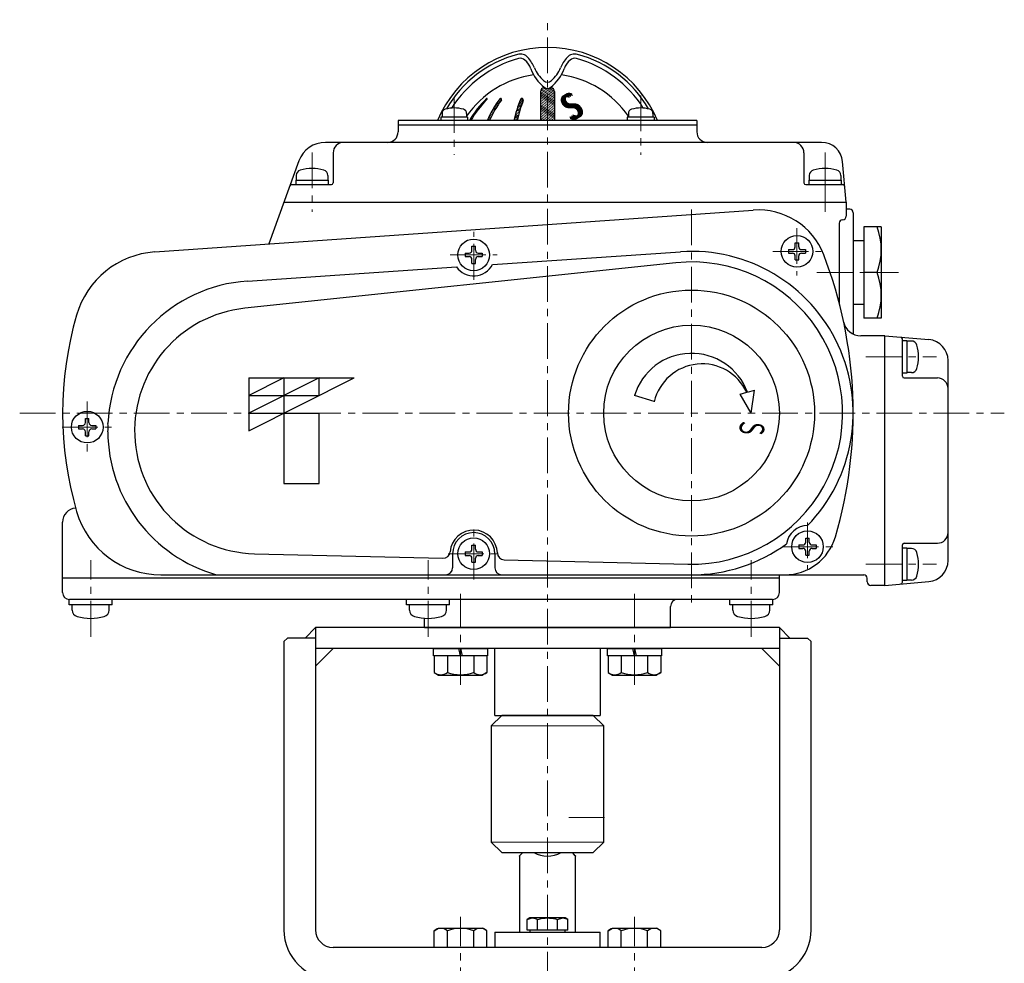
# Model space of a CAD drawing. Extents: x -1616 to -799, y -548 to 405.
# Drawn here: x -1557 to -1277, y -237 to 31 of the extents above; entities that cross this region are included whole.
import ezdxf
from ezdxf.enums import TextEntityAlignment as Align

# ---------------------------------------------------------------- set-up
doc = ezdxf.new("R2010")
doc.units = 0
doc.header["$LTSCALE"] = 2
doc.header["$MEASUREMENT"] = 0
doc.linetypes.add('CENTER', pattern=[12, 9, -1, 1, -1])
doc.linetypes.add('CENTERX2', pattern=[20.32, 12.7, -2.54, 2.54, -2.54])
for name, color, linetype in [('304YA', 221, 'CONTINUOUS'), ('Column', 160, 'CONTINUOUS'), ('HexagonBolt', 3, 'CONTINUOUS'), ('joint (本体側）', 30, 'CONTINUOUS'), ('joint＜駆動部側＞', 103, 'CONTINUOUS'), ('NEL', 101, 'CONTINUOUS')]:
    doc.layers.add(name, color=color, linetype=linetype)
doc.layers.add('CENTER', color=7, linetype='CENTERX2', lineweight=15)
doc.styles.get("Standard").update_dxf_attribs({"font": 'simplex.shx', "bigfont": 'BIGFONT.shx'})

msp = doc.modelspace()

# ---------------------------------------------------------------- linework, layer by layer
at = {"layer": '304YA'}
for p, q in [((-1414.85, -206.458), (-1414.85, -228.058)), ((-1398.85, -228.058), (-1398.85, -206.458)), ((-1411.85, -224.058), (-1412.623, -224.505)), ((-1412.623, -224.505), (-1411.18, -224.058)), ((-1401.85, -224.058), (-1411.85, -224.058)), ((-1403.963, -224.505), (-1402.52, -224.058)), ((-1401.076, -224.505), (-1401.85, -224.058)), ((-1412.623, -227.558), (-1412.623, -224.505)), ((-1409.737, -227.558), (-1409.737, -224.505)), ((-1403.963, -227.558), (-1403.963, -224.505)), ((-1401.076, -227.558), (-1401.076, -224.505)), ((-1421.85, -228.058), (-1421.85, -232.458)), ((-1421.85, -228.058), (-1391.85, -228.058)), ((-1401.076, -227.558), (-1412.623, -227.558)), ((-1411.85, -227.558), (-1411.85, -228.058)), ((-1401.85, -228.058), (-1401.85, -227.558)), ((-1391.85, -232.458), (-1391.85, -228.058))]:
    msp.add_line(p, q, dxfattribs=at)
at = {"layer": '304YA', "flags": 128}
for points in [[(-1414.85, -206.458), (-1414.809, -206.418), (-1414.485, -206.093), (-1413.85, -205.458)], [(-1399.85, -205.458), (-1399.215, -206.093), (-1398.891, -206.418), (-1398.85, -206.458)]]:
    msp.add_lwpolyline(points, dxfattribs=at)
at = {"layer": '304YA'}
msp.add_arc((-1406.85, -198.458), 8, 241.04498, 298.95502, dxfattribs=at)
for points, knots in [([(-1411.18, -224.058), (-1411.146, -224.059), (-1410.658, -224.065), (-1410.181, -224.293), (-1409.737, -224.505)], [0, 0, 0, 0, 0.0702007, 1, 1, 1, 1]), ([(-1409.737, -224.505), (-1409.005, -224.322), (-1408.053, -224.085), (-1407.076, -224.063), (-1406.85, -224.058)], [0, 0, 0, 0, 0.7681507, 1, 1, 1, 1]), ([(-1406.85, -224.058), (-1406.079, -224.115), (-1405.101, -224.186), (-1404.162, -224.449), (-1403.963, -224.505)], [0, 0, 0, 0, 0.7889994, 1, 1, 1, 1]), ([(-1402.52, -224.058), (-1402.486, -224.059), (-1401.998, -224.065), (-1401.521, -224.293), (-1401.076, -224.505)], [0, 0, 0, 0, 0.0702007, 1, 1, 1, 1])]:
    msp.add_open_spline(points, degree=3, knots=knots, dxfattribs=at)
at = {"layer": 'CENTER', "ltscale": 0.4}
for p, q in [((-1406.85, -455.183), (-1406.85, 31.438)), ((-1433.37, 9.462), (-1433.37, -6.958)), ((-1380.33, 9.892), (-1380.33, -6.958)), ((-1473.85, -6.328), (-1473.85, -23.248)), ((-1365.85, -22.558), (-1365.85, -135.258)), ((-1335.85, -27.878), (-1335.85, -41.368)), ((-1427.85, -42.518), (-1427.85, -28.888)), ((-1434.55, -35.458), (-1421.15, -35.458)), ((-1342.73, -34.458), (-1329, -34.458)), ((-1330.18, -40.458), (-1316.85, -40.458)), ((-1316.27, -64.458), (-1296.11, -64.458)), ((-1537.85, -77.118), (-1537.85, -91.928)), ((-1557.06, -80.458), (-1276.84, -80.458)), ((-1544.99, -84.458), (-1530.95, -84.458)), ((-1427.85, -127.748), (-1427.85, -111.748)), ((-1332.85, -111.568), (-1332.85, -124.748)), ((-1435.16, -120.458), (-1420.24, -120.458)), ((-1339.84, -118.458), (-1325.45, -118.458)), ((-1536.85, -144.058), (-1536.85, -122.258)), ((-1440.85, -144.058), (-1440.85, -122.258)), ((-1348.85, -144.058), (-1348.85, -122.258)), ((-1316.27, -123.458), (-1296.11, -123.458)), ((-1431.599, -157.768), (-1431.599, -131.915)), ((-1382.101, -157.768), (-1382.101, -131.915)), ((-1400.788, -195.458), (-1388.641, -195.458)), ((-1431.599, -264.595), (-1431.599, -223.753)), ((-1382.101, -264.595), (-1382.101, -223.753))]:
    msp.add_line(p, q, dxfattribs=at)
at = {"layer": 'Column'}
for p, q in [((-1472.85, -141.458), (-1475.85, -144.458)), ((-1340.85, -141.458), (-1472.85, -141.458)), ((-1472.85, -141.458), (-1472.85, -227.458)), ((-1340.85, -141.458), (-1340.85, -227.458)), ((-1340.85, -141.458), (-1337.85, -144.458)), ((-1480.85, -144.458), (-1481.85, -145.458)), ((-1481.85, -145.458), (-1481.85, -227.458)), ((-1472.85, -144.458), (-1480.85, -144.458)), ((-1340.85, -144.458), (-1332.85, -144.458)), ((-1332.85, -144.458), (-1331.85, -145.458)), ((-1331.85, -227.458), (-1331.85, -145.458)), ((-1340.85, -147.458), (-1472.85, -147.458)), ((-1467.85, -147.458), (-1472.85, -152.458)), ((-1345.85, -147.458), (-1340.85, -152.458)), ((-1345.85, -232.458), (-1467.85, -232.458))]:
    msp.add_line(p, q, dxfattribs=at)
for centre, radius, start, end in [((-1467.85, -227.458), 14, 180, 270), ((-1467.85, -227.458), 5, 180, 270), ((-1345.85, -227.458), 14, 270, 0), ((-1345.85, -227.458), 5, 270, 0)]:
    msp.add_arc(centre, radius, start, end, dxfattribs=at)
at = {"layer": 'HexagonBolt'}
for p, q in [((-1439.299, -149.458), (-1439.299, -147.458)), ((-1439.299, -147.458), (-1423.899, -147.458)), ((-1431.599, -149.458), (-1432.099, -147.458)), ((-1431.599, -147.458), (-1431.099, -149.458)), ((-1423.899, -147.458), (-1423.899, -149.458)), ((-1389.801, -149.458), (-1389.801, -147.458)), ((-1389.801, -147.458), (-1374.401, -147.458)), ((-1382.101, -149.458), (-1382.601, -147.458)), ((-1382.101, -147.458), (-1381.601, -149.458)), ((-1374.401, -147.458), (-1374.401, -149.458)), ((-1423.899, -149.458), (-1439.299, -149.458)), ((-1439.099, -149.458), (-1439.099, -154.237)), ((-1435.349, -149.458), (-1435.349, -154.237)), ((-1427.849, -149.458), (-1427.849, -154.237)), ((-1424.099, -149.458), (-1424.099, -154.237)), ((-1374.401, -149.458), (-1389.801, -149.458)), ((-1389.601, -149.458), (-1389.601, -154.237)), ((-1385.851, -149.458), (-1385.851, -154.237)), ((-1378.351, -149.458), (-1378.351, -154.237)), ((-1374.601, -149.458), (-1374.601, -154.237)), ((-1439.099, -154.237), (-1437.849, -154.958)), ((-1437.849, -154.958), (-1425.349, -154.958)), ((-1424.099, -154.237), (-1425.349, -154.958)), ((-1389.601, -154.237), (-1388.351, -154.958)), ((-1388.351, -154.958), (-1375.851, -154.958)), ((-1374.601, -154.237), (-1375.851, -154.958)), ((-1439.099, -227.68), (-1437.849, -226.958)), ((-1437.849, -226.958), (-1425.349, -226.958)), ((-1424.099, -227.68), (-1425.349, -226.958)), ((-1389.601, -227.68), (-1388.351, -226.958)), ((-1388.351, -226.958), (-1375.851, -226.958)), ((-1374.601, -227.68), (-1375.851, -226.958)), ((-1439.099, -232.458), (-1439.099, -227.68)), ((-1435.349, -232.458), (-1435.349, -227.68)), ((-1427.849, -232.458), (-1427.849, -227.68)), ((-1424.099, -232.458), (-1424.099, -227.68)), ((-1389.601, -232.458), (-1389.601, -227.68)), ((-1385.851, -232.458), (-1385.851, -227.68)), ((-1378.351, -232.458), (-1378.351, -227.68)), ((-1374.601, -232.458), (-1374.601, -227.68)), ((-1424.099, -232.458), (-1439.099, -232.458)), ((-1374.601, -232.458), (-1389.601, -232.458))]:
    msp.add_line(p, q, dxfattribs=at)
for centre, radius, start, end in [((-1437.224, -151.826), 3.054, 232.12112, 307.87888), ((-1431.599, -143.63), 11.25, 250.52878, 289.34369), ((-1425.974, -151.826), 3.054, 232.12112, 307.87888), ((-1387.726, -151.826), 3.054, 232.12112, 307.87888), ((-1382.101, -143.63), 11.25, 250.52878, 289.34369), ((-1376.476, -151.826), 3.054, 232.12112, 307.87888), ((-1437.224, -230.091), 3.054, 52.12112, 127.87888), ((-1431.599, -238.287), 11.25, 70.52878, 109.43494), ((-1425.974, -230.091), 3.054, 52.12112, 127.87888), ((-1387.726, -230.091), 3.054, 52.12112, 127.87888), ((-1382.101, -238.287), 11.25, 70.52878, 109.43494), ((-1376.476, -230.091), 3.054, 52.12112, 127.87888)]:
    msp.add_arc(centre, radius, start, end, dxfattribs=at)
for p in [(-1431.599, -147.458), (-1382.101, -147.458)]:
    msp.add_point(p, dxfattribs=at)
at = {"layer": 'joint (本体側）'}
for p, q in [((-1419.85, -166.458), (-1422.85, -169.458)), ((-1393.85, -166.458), (-1419.85, -166.458)), ((-1390.85, -169.458), (-1393.85, -166.458)), ((-1422.85, -169.458), (-1422.85, -202.458)), ((-1390.85, -202.458), (-1390.85, -169.458)), ((-1422.85, -202.458), (-1419.85, -205.458)), ((-1393.85, -205.458), (-1390.85, -202.458)), ((-1419.85, -205.458), (-1393.85, -205.458))]:
    msp.add_line(p, q, dxfattribs=at)
at = {"layer": 'joint (本体側）', "color": 7, "lineweight": 15, "ltscale": 0.2}
for p, q in [((-1422.85, -169.458), (-1390.85, -169.458)), ((-1422.85, -202.458), (-1390.85, -202.458))]:
    msp.add_line(p, q, dxfattribs=at)
at = {"layer": 'joint＜駆動部側＞'}
for p, q in [((-1421.85, -166.458), (-1421.85, -147.458)), ((-1391.85, -147.458), (-1391.85, -166.458)), ((-1421.85, -166.458), (-1391.85, -166.458))]:
    msp.add_line(p, q, dxfattribs=at)
at = {"layer": 'NEL', "lineweight": 13}
for p, q in [((-1408.76, 11.462), (-1404.85, 9.202)), ((-1408.52, 11.782), (-1404.85, 9.662)), ((-1408.11, 12.012), (-1404.85, 10.132)), ((-1407.2, 11.942), (-1404.85, 10.592)), ((-1406.43, 11.962), (-1404.85, 11.052)), ((-1405.76, 12.042), (-1405.03, 11.622)), ((-1424.67, 8.542), (-1424.42, 8.402)), ((-1424.37, 8.842), (-1424.13, 8.702)), ((-1420.81, 8.412), (-1420.31, 8.122)), ((-1420.57, 8.742), (-1420.08, 8.452)), ((-1420.28, 9.032), (-1419.92, 8.822)), ((-1413.91, 8.022), (-1414.67, 8.462)), ((-1413.77, 8.402), (-1414.52, 8.832)), ((-1414.07, 9.032), (-1413.82, 8.902)), ((-1408.85, 11.052), (-1404.85, 8.742)), ((-1408.85, 10.592), (-1404.85, 8.282)), ((-1408.85, 10.132), (-1404.85, 7.822)), ((-1408.85, 9.662), (-1404.85, 7.352)), ((-1408.85, 9.202), (-1404.85, 6.892)), ((-1408.85, 8.742), (-1404.85, 6.432)), ((-1404.85, 11.052), (-1404.85, 11.052)), ((-1404.85, 10.592), (-1404.85, 10.592)), ((-1404.85, 10.132), (-1404.85, 10.132)), ((-1404.85, 9.662), (-1404.85, 9.662)), ((-1404.85, 9.202), (-1404.85, 9.202)), ((-1404.85, 8.742), (-1404.85, 8.742)), ((-1427.06, 5.772), (-1426.79, 5.622)), ((-1426.81, 6.092), (-1426.55, 5.942)), ((-1426.56, 6.412), (-1426.3, 6.262)), ((-1426.31, 6.722), (-1426.05, 6.572)), ((-1426.05, 7.032), (-1425.79, 6.882)), ((-1425.78, 7.342), (-1425.53, 7.192)), ((-1425.51, 7.652), (-1425.26, 7.502)), ((-1425.23, 7.952), (-1424.98, 7.802)), ((-1424.95, 8.252), (-1424.7, 8.112)), ((-1422.55, 5.722), (-1422.02, 5.412)), ((-1422.35, 6.072), (-1421.82, 5.762)), ((-1422.14, 6.412), (-1421.62, 6.112)), ((-1421.93, 6.752), (-1421.41, 6.452)), ((-1421.72, 7.092), (-1421.2, 6.792)), ((-1421.5, 7.422), (-1420.98, 7.132)), ((-1421.27, 7.752), (-1420.76, 7.462)), ((-1421.04, 8.082), (-1420.54, 7.792)), ((-1414.82, 5.312), (-1415.6, 5.772)), ((-1414.7, 5.702), (-1415.48, 6.162)), ((-1414.57, 6.102), (-1415.35, 6.542)), ((-1414.45, 6.482), (-1415.22, 6.932)), ((-1414.32, 6.872), (-1415.09, 7.322)), ((-1414.19, 7.262), (-1414.95, 7.702)), ((-1414.05, 7.642), (-1414.81, 8.082)), ((-1408.85, 8.282), (-1404.85, 5.972)), ((-1408.85, 7.822), (-1404.85, 5.512)), ((-1408.85, 7.352), (-1404.85, 5.052)), ((-1408.85, 6.892), (-1404.85, 4.582)), ((-1408.85, 6.432), (-1404.85, 4.122)), ((-1408.85, 5.972), (-1404.85, 3.662)), ((-1404.85, 8.282), (-1404.85, 8.282)), ((-1404.85, 7.822), (-1404.85, 7.822)), ((-1404.85, 7.352), (-1404.85, 7.352)), ((-1404.85, 6.892), (-1404.85, 6.892)), ((-1404.85, 6.432), (-1404.85, 6.432)), ((-1404.85, 5.972), (-1404.85, 5.972)), ((-1428.84, 3.102), (-1428.56, 2.942)), ((-1428.64, 3.452), (-1428.35, 3.282)), ((-1428.43, 3.792), (-1428.15, 3.632)), ((-1428.21, 4.132), (-1427.93, 3.962)), ((-1427.99, 4.462), (-1427.71, 4.302)), ((-1427.77, 4.792), (-1427.49, 4.632)), ((-1427.54, 5.122), (-1427.26, 4.962)), ((-1427.3, 5.452), (-1427.03, 5.292)), ((-1423.79, 2.742), (-1424, 2.862)), ((-1423.83, 3.232), (-1423.27, 2.902)), ((-1423.66, 3.592), (-1423.11, 3.272)), ((-1423.49, 3.952), (-1422.94, 3.632)), ((-1423.31, 4.312), (-1422.76, 4.002)), ((-1423.13, 4.672), (-1422.58, 4.352)), ((-1422.94, 5.022), (-1422.4, 4.712)), ((-1422.75, 5.372), (-1422.21, 5.062)), ((-1416.37, 2.982), (-1415.97, 2.742)), ((-1415.46, 2.912), (-1416.27, 3.382)), ((-1415.37, 3.322), (-1416.17, 3.782)), ((-1415.26, 3.722), (-1416.06, 4.182)), ((-1415.16, 4.122), (-1415.95, 4.582)), ((-1415.05, 4.522), (-1415.84, 4.982)), ((-1414.93, 4.922), (-1415.72, 5.372)), ((-1408.85, 5.512), (-1404.85, 3.202)), ((-1408.85, 5.052), (-1404.86, 2.742)), ((-1405.66, 2.742), (-1408.85, 4.582)), ((-1406.46, 2.742), (-1408.85, 4.122)), ((-1407.26, 2.742), (-1408.85, 3.662)), ((-1408.06, 2.742), (-1408.85, 3.202)), ((-1404.85, 5.512), (-1404.85, 5.512)), ((-1404.85, 5.052), (-1404.85, 5.052)), ((-1404.85, 4.582), (-1404.85, 4.582)), ((-1404.85, 4.122), (-1404.85, 4.122)), ((-1404.85, 3.662), (-1404.85, 3.662)), ((-1404.85, 3.202), (-1404.85, 3.202)), ((-1429.02, 2.742), (-1429.04, 2.762)), ((-1408.86, 2.742), (-1408.85, 2.742)), ((-1404.85, 2.742), (-1404.85, 2.742))]:
    msp.add_line(p, q, dxfattribs=at)
at = {"layer": 'NEL'}
for p, q in [((-1407.85, 12.042), (-1407.49, 12.042)), ((-1406.21, 12.042), (-1405.85, 12.042)), ((-1408.85, 11.042), (-1408.85, 2.742)), ((-1404.85, 11.042), (-1404.85, 2.742)), ((-1429.57, 3.742), (-1437.17, 3.742)), ((-1437.17, 3.742), (-1437.17, 2.742)), ((-1436.87, 4.722), (-1436.87, 3.742)), ((-1429.87, 4.722), (-1429.87, 3.742)), ((-1429.57, 3.742), (-1429.57, 2.742)), ((-1376.53, 3.742), (-1384.13, 3.742)), ((-1384.13, 3.742), (-1384.13, 2.742)), ((-1383.83, 4.722), (-1383.83, 3.742)), ((-1376.83, 4.722), (-1376.83, 3.742)), ((-1376.53, 3.742), (-1376.53, 2.742)), ((-1449.35, 2.742), (-1449.35, -0.458)), ((-1364.35, 2.742), (-1449.35, 2.742)), ((-1449.35, 1.542), (-1364.35, 1.542)), ((-1364.35, 2.742), (-1364.35, -0.458)), ((-1328.84, -3.458), (-1470.06, -3.458)), ((-1467.85, -6.458), (-1467.85, -14.958)), ((-1333.85, -6.458), (-1333.85, -14.958)), ((-1477.58, -8.718), (-1486.18, -32.348)), ((-1321.85, -20.458), (-1322.86, -8.928)), ((-1478.35, -12.868), (-1478.35, -14.158)), ((-1469.35, -12.868), (-1469.35, -14.158)), ((-1332.35, -12.868), (-1332.35, -14.158)), ((-1323.35, -12.868), (-1323.35, -14.158)), ((-1479.68, -15.458), (-1468.35, -15.458)), ((-1478.45, -14.158), (-1478.45, -15.458)), ((-1478.45, -14.158), (-1469.25, -14.158)), ((-1469.25, -14.158), (-1469.25, -15.458)), ((-1333.35, -15.458), (-1322.75, -15.458)), ((-1332.45, -14.158), (-1332.45, -15.458)), ((-1332.45, -14.158), (-1323.25, -14.158)), ((-1323.25, -14.158), (-1323.25, -15.458)), ((-1481.85, -20.458), (-1321.85, -20.458)), ((-1321.85, -20.458), (-1321.85, -24.458)), ((-1518.62, -34.618), (-1348.28, -22.708)), ((-1320.85, -22.458), (-1321.85, -22.458)), ((-1319.85, -23.458), (-1319.85, -57.958)), ((-1323.85, -26.458), (-1323.85, -49.088)), ((-1316.85, -27.458), (-1316.85, -53.458)), ((-1311.85, -27.458), (-1316.85, -27.458)), ((-1311.85, -27.458), (-1311.85, -53.458)), ((-1428.35, -33.008), (-1427.35, -33.008)), ((-1428.35, -34.158), (-1428.35, -33.008)), ((-1427.35, -34.158), (-1427.35, -33.008)), ((-1336.35, -32.008), (-1335.35, -32.008)), ((-1336.35, -33.158), (-1336.35, -32.008)), ((-1335.35, -33.158), (-1335.35, -32.008)), ((-1316.85, -31.458), (-1319.85, -31.458)), ((-1430.3, -34.958), (-1430.3, -35.958)), ((-1430.3, -34.958), (-1429.15, -34.958)), ((-1430.3, -35.958), (-1429.15, -35.958)), ((-1426.55, -34.958), (-1425.4, -34.958)), ((-1426.55, -35.958), (-1425.4, -35.958)), ((-1425.4, -34.958), (-1425.4, -35.958)), ((-1422.51, -38.188), (-1368.96, -34.558)), ((-1338.3, -33.958), (-1338.3, -34.958)), ((-1338.3, -33.958), (-1337.15, -33.958)), ((-1338.3, -34.958), (-1337.15, -34.958)), ((-1336.35, -36.908), (-1336.35, -35.758)), ((-1335.35, -36.908), (-1335.35, -35.758)), ((-1334.55, -33.958), (-1333.4, -33.958)), ((-1334.55, -34.958), (-1333.4, -34.958)), ((-1333.4, -33.958), (-1333.4, -34.958)), ((-1370.37, -37.698), (-1493.03, -50.648)), ((-1492.23, -42.908), (-1432.77, -38.878)), ((-1428.35, -37.908), (-1428.35, -36.758)), ((-1428.35, -37.908), (-1427.35, -37.908)), ((-1427.35, -37.908), (-1427.35, -36.758)), ((-1336.35, -36.908), (-1335.35, -36.908)), ((-1313.05, -40.458), (-1316.85, -40.458)), ((-1319.85, -49.458), (-1316.85, -49.458)), ((-1311.85, -53.458), (-1316.85, -53.458)), ((-1310.85, -58.458), (-1317.68, -58.458)), ((-1310.85, -129.458), (-1310.85, -58.458)), ((-1310.85, -58.458), (-1298.33, -59.548)), ((-1305.85, -69.958), (-1305.85, -59.348)), ((-1304.55, -59.858), (-1305.85, -59.858)), ((-1304.55, -59.858), (-1304.55, -69.058)), ((-1303.26, -59.958), (-1304.55, -59.958)), ((-1292.85, -122.378), (-1292.85, -65.528)), ((-1304.55, -69.058), (-1305.85, -69.058)), ((-1303.26, -68.958), (-1304.55, -68.958)), ((-1491.85, -70.458), (-1491.85, -85.458)), ((-1491.85, -85.458), (-1461.85, -70.458)), ((-1471.85, -70.458), (-1491.85, -80.458)), ((-1481.85, -70.458), (-1491.85, -75.458)), ((-1491.85, -70.458), (-1461.85, -70.458)), ((-1481.85, -70.458), (-1481.85, -100.458)), ((-1471.85, -75.458), (-1471.85, -70.458)), ((-1305.35, -70.458), (-1295.85, -70.458)), ((-1491.85, -75.458), (-1471.85, -75.458)), ((-1376.47, -77.208), (-1382.11, -75.488)), ((-1351.98, -75.038), (-1350.16, -74.548)), ((-1348.85, -80.458), (-1351.98, -75.038)), ((-1349.93, -74.488), (-1347.94, -73.958)), ((-1348.85, -80.458), (-1347.94, -73.958)), ((-1491.85, -80.458), (-1471.85, -80.458)), ((-1471.85, -100.458), (-1471.85, -80.458)), ((-1540.3, -83.958), (-1540.3, -84.958)), ((-1540.3, -83.958), (-1539.15, -83.958)), ((-1538.35, -82.008), (-1537.35, -82.008)), ((-1538.35, -83.158), (-1538.35, -82.008)), ((-1537.35, -83.158), (-1537.35, -82.008)), ((-1536.55, -83.958), (-1535.4, -83.958)), ((-1535.4, -83.958), (-1535.4, -84.958)), ((-1540.3, -84.958), (-1539.15, -84.958)), ((-1538.35, -86.908), (-1538.35, -85.758)), ((-1537.35, -86.908), (-1537.35, -85.758)), ((-1536.55, -84.958), (-1535.4, -84.958)), ((-1538.35, -86.908), (-1537.35, -86.908)), ((-1481.85, -100.458), (-1471.85, -100.458)), ((-1544.85, -131.458), (-1544.85, -111.458)), ((-1333.35, -116.008), (-1332.35, -116.008)), ((-1333.35, -117.158), (-1333.35, -116.008)), ((-1332.35, -117.158), (-1332.35, -116.008)), ((-1305.35, -117.458), (-1295.85, -117.458)), ((-1490.2, -120.448), (-1436.6, -121.748)), ((-1433.85, -120.458), (-1433.85, -124.458)), ((-1430.3, -119.958), (-1430.3, -120.958)), ((-1430.3, -119.958), (-1429.15, -119.958)), ((-1428.35, -118.008), (-1427.35, -118.008)), ((-1428.35, -119.158), (-1428.35, -118.008)), ((-1427.35, -119.158), (-1427.35, -118.008)), ((-1426.55, -119.958), (-1425.4, -119.958)), ((-1425.4, -119.958), (-1425.4, -120.958)), ((-1421.85, -120.458), (-1421.85, -124.458)), ((-1335.3, -117.958), (-1335.3, -118.958)), ((-1335.3, -117.958), (-1334.15, -117.958)), ((-1335.3, -118.958), (-1334.15, -118.958)), ((-1333.35, -120.908), (-1333.35, -119.758)), ((-1332.35, -120.908), (-1332.35, -119.758)), ((-1331.55, -117.958), (-1330.4, -117.958)), ((-1331.55, -118.958), (-1330.4, -118.958)), ((-1330.4, -117.958), (-1330.4, -118.958)), ((-1305.85, -128.558), (-1305.85, -117.958)), ((-1304.55, -118.858), (-1305.85, -118.858)), ((-1304.55, -118.858), (-1304.55, -128.058)), ((-1303.26, -118.958), (-1304.55, -118.958)), ((-1430.3, -120.958), (-1429.15, -120.958)), ((-1428.35, -122.908), (-1428.35, -121.758)), ((-1428.35, -122.908), (-1427.35, -122.908)), ((-1427.35, -122.908), (-1427.35, -121.758)), ((-1426.55, -120.958), (-1425.4, -120.958)), ((-1419.17, -122.168), (-1366.9, -123.438)), ((-1333.35, -120.908), (-1332.35, -120.908)), ((-1340.85, -127.458), (-1544.85, -127.458)), ((-1516.85, -126.458), (-1316.85, -126.458)), ((-1340.85, -131.458), (-1340.85, -126.458)), ((-1315.85, -128.458), (-1315.85, -127.458)), ((-1310.85, -129.458), (-1298.33, -128.358)), ((-1304.55, -128.058), (-1305.85, -128.058)), ((-1303.26, -127.958), (-1304.55, -127.958)), ((-1310.85, -129.458), (-1314.85, -129.458)), ((-1542.95, -134.958), (-1542.95, -133.458)), ((-1342.85, -133.458), (-1542.85, -133.458)), ((-1530.75, -134.958), (-1530.75, -133.458)), ((-1446.95, -134.958), (-1446.95, -133.458)), ((-1434.75, -134.958), (-1434.75, -133.458)), ((-1354.95, -134.958), (-1354.95, -133.458)), ((-1342.75, -134.958), (-1342.75, -133.458)), ((-1530.75, -134.958), (-1542.95, -134.958)), ((-1542.1, -136.478), (-1542.1, -134.958)), ((-1531.6, -136.478), (-1531.6, -134.958)), ((-1434.75, -134.958), (-1446.95, -134.958)), ((-1446.1, -136.478), (-1446.1, -134.958)), ((-1435.6, -136.478), (-1435.6, -134.958)), ((-1371.85, -141.458), (-1371.85, -135.458)), ((-1342.75, -134.958), (-1354.95, -134.958)), ((-1354.1, -136.478), (-1354.1, -134.958)), ((-1343.6, -136.478), (-1343.6, -134.958)), ((-1441.85, -141.458), (-1441.85, -138.818)), ((-1441.85, -141.458), (-1371.85, -141.458))]:
    msp.add_line(p, q, dxfattribs=at)
at = {"layer": 'NEL', "linetype": 'CENTER', "lineweight": 13}
for p, q in [((-1327.85, -6.328), (-1327.85, -23.248)), ((-1313.05, -40.458), (-1306.94, -40.458))]:
    msp.add_line(p, q, dxfattribs=at)
at = {"layer": 'NEL'}
for centre, radius in [((-1335.85, -34.458), 4.5), ((-1427.85, -35.458), 4.5), ((-1365.85, -80.458), 35), ((-1365.85, -80.458), 25), ((-1537.85, -84.458), 4.5), ((-1332.85, -118.458), 4.5), ((-1427.85, -120.458), 4.5)]:
    msp.add_circle(centre, radius, dxfattribs=at)
for centre, radius, start, end in [((-1406.85, -10.458), 34, 22.84, 157.16), ((-1406.85, -10.458), 33.16, 104.96, 150.13), ((-1406.38, -11.278), 32.85, 105.47, 147.62), ((-1414.64, 18.682), 3, 42.39, 104.96), ((-1414.6, 18.452), 2, 48.75, 105.47), ((-1417.24, 15.442), 6, 20.14, 48.75), ((-1419.81, 13.962), 10, 22.24, 42.39), ((-1393.89, 13.962), 10, 137.61, 157.76), ((-1396.46, 15.442), 6, 131.25, 159.86), ((-1399.06, 18.682), 3, 75.04, 137.61), ((-1399.1, 18.452), 2, 74.53, 131.25), ((-1407.32, -11.278), 32.85, 32.38, 74.53), ((-1406.85, -10.458), 33.16, 29.87, 75.04), ((-1400.34, 21.642), 12, 200.14, 231.69), ((-1401.3, 21.532), 10, 202.24, 227.99), ((-1413.36, 21.642), 12, 308.31, 339.86), ((-1412.4, 21.532), 10, 312.01, 337.76), ((-1406.85, -11.958), 28, 98.12, 145.29), ((-1406.85, 15.372), 1.7, 227.99, 312.01), ((-1406.85, -11.958), 28, 34.71, 81.88), ((-1407.85, 11.042), 1, 90, 180), ((-1406.85, 13.402), 1.5, 231.69, 308.31), ((-1405.85, 11.042), 1, 0, 90), ((-1404.56, -11.228), 28.2, 134.16, 150.31), ((-1404.18, -11.228), 28.2, 134.71, 150.31), ((-1424.11, 8.912), 0.13, 314.71, 134.16), ((-1396.13, -9.458), 30.47, 142.88, 156.4), ((-1395.42, -9.458), 30.47, 143.68, 156.4), ((-1420.2, 8.762), 0.28, 323.68, 142.88), ((-1372.37, -7.688), 45.27, 158.68, 166.68), ((-1371.45, -7.688), 45.27, 159.1, 166.68), ((-1414.15, 8.612), 0.43, 339.1, 158.68), ((-1435.57, 4.722), 1.3, 106.6, 180), ((-1433.37, -2.658), 9, 73.4, 106.6), ((-1431.17, 4.722), 1.3, 0, 73.4), ((-1382.53, 4.722), 1.3, 106.6, 180), ((-1380.33, -2.658), 9, 73.4, 106.6), ((-1378.13, 4.722), 1.3, 0, 73.4), ((-1452.35, -0.458), 3, 270, 0), ((-1361.35, -0.458), 3, 180, 270), ((-1470.06, -11.458), 8, 90, 160), ((-1464.85, -6.458), 3, 90, 180), ((-1336.85, -6.458), 3, 0, 90), ((-1328.84, -9.458), 6, 5, 90), ((-1473.85, -22.858), 12, 73.81, 106.19), ((-1327.85, -22.858), 12, 73.81, 106.19), ((-1476.75, -12.868), 1.6, 106.19, 180), ((-1470.95, -12.868), 1.6, 0, 73.81), ((-1330.75, -12.868), 1.6, 106.19, 180), ((-1324.95, -12.868), 1.6, 0, 73.81), ((-1479.68, -15.958), 0.5, 90, 160), ((-1468.35, -14.958), 0.5, 270, 0), ((-1333.35, -14.958), 0.5, 180, 270), ((-1322.75, -15.958), 0.5, 5, 90), ((-1346.89, -42.658), 20, 21.1, 94), ((-1322.85, -24.458), 1, 270, 0), ((-1320.85, -23.458), 1, 0, 90), ((-1322.85, -26.458), 1, 90, 180), ((-1330.05, -33.958), 18.2, 339.08, 20.92), ((-1337.15, -33.158), 0.8, 270, 0), ((-1334.55, -33.158), 0.8, 180, 270), ((-1516.88, -59.558), 25, 94, 163.82), ((-1429.15, -34.158), 0.8, 270, 0), ((-1429.15, -36.758), 0.8, 0, 90), ((-1426.55, -34.158), 0.8, 180, 270), ((-1426.55, -36.758), 0.8, 90, 180), ((-1365.85, -80.458), 46, 315.92, 93.87), ((-1337.15, -35.758), 0.8, 0, 90), ((-1334.55, -35.758), 0.8, 90, 180), ((-1444.85, -80.458), 125, 343.63, 21.1), ((-1427.85, -35.458), 6, 214.83, 332.91), ((-1365.85, -80.458), 43, 268.61, 96.03), ((-1330.05, -46.958), 18.2, 339.08, 20.92), ((-1489.35, -85.458), 42.64, 93.87, 177.24), ((-1444.85, -80.458), 100, 163.82, 196.26), ((-1489.35, -85.458), 35, 96.03, 268.61), ((-1317.68, -53.458), 5, 191.99, 270), ((-1306.35, -59.348), 0.5, 0, 85), ((-1303.26, -61.558), 1.6, 16.19, 90), ((-1313.25, -64.458), 12, 343.81, 16.19), ((-1298.85, -65.528), 6, 0, 85), ((-1365.85, -80.458), 17, 20.54, 163), ((-1362.85, -80.458), 14, 24.95, 166.59), ((-1305.35, -69.958), 0.5, 180, 270), ((-1303.26, -67.358), 1.6, 270, 343.81), ((-1295.85, -73.458), 3, 0, 90), ((-1539.15, -83.158), 0.8, 270, 0), ((-1536.55, -83.158), 0.8, 180, 270), ((-1537.85, -84.458), 6, 347.5, 10.14), ((-1539.15, -85.758), 0.8, 0, 90), ((-1536.55, -85.758), 0.8, 90, 180), ((-1489.35, -85.458), 42.64, 180.4, 254.04), ((-1540.85, -111.458), 4, 94.06, 180), ((-1516.85, -101.458), 25, 196.26, 270), ((-1427.85, -120.458), 6.73, 1.86, 175.36), ((-1427.85, -120.458), 6, 0, 180), ((-1332.85, -118.458), 6, 89.57, 172.38), ((-1295.85, -114.458), 3, 270, 0), ((-1365.85, -80.458), 46, 270, 306.02), ((-1339.31, -111.458), 15, 270, 343.63), ((-1334.15, -117.158), 0.8, 270, 0), ((-1331.55, -117.158), 0.8, 180, 270), ((-1305.35, -117.958), 0.5, 90, 180), ((-1436.55, -119.748), 2, 268.61, 355.36), ((-1429.15, -119.158), 0.8, 270, 0), ((-1426.55, -119.158), 0.8, 180, 270), ((-1419.12, -120.168), 2, 181.86, 268.61), ((-1334.15, -119.758), 0.8, 0, 90), ((-1331.55, -119.758), 0.8, 90, 180), ((-1303.26, -120.558), 1.6, 16.19, 90), ((-1313.25, -123.458), 12, 343.81, 16.19), ((-1429.15, -121.758), 0.8, 0, 90), ((-1426.55, -121.758), 0.8, 90, 180), ((-1298.85, -122.378), 6, 275, 0), ((-1435.85, -124.458), 2, 270, 0), ((-1419.85, -124.458), 2, 180, 270), ((-1316.85, -127.458), 1, 0, 90), ((-1314.85, -128.458), 1, 180, 270), ((-1306.35, -128.558), 0.5, 275, 0), ((-1303.26, -126.358), 1.6, 270, 343.81), ((-1542.85, -131.458), 2, 180, 270), ((-1342.85, -131.458), 2, 270, 0), ((-1369.85, -135.458), 2, 90, 180), ((-1540.2, -136.478), 1.9, 180, 253.93), ((-1533.5, -136.478), 1.9, 286.07, 0), ((-1444.2, -136.478), 1.9, 180, 253.93), ((-1437.5, -136.478), 1.9, 286.07, 0), ((-1352.2, -136.478), 1.9, 180, 253.93), ((-1345.5, -136.478), 1.9, 286.07, 0), ((-1536.85, -124.858), 14, 253.93, 286.07), ((-1440.85, -124.858), 14, 253.93, 286.07), ((-1348.85, -124.858), 14, 253.93, 286.07)]:
    msp.add_arc(centre, radius, start, end, dxfattribs=at)

# ---------------------------------------------------------------- texts
for height, rotation, width, p, p2 in [(7.6, 31.67547, 0.999169, (-1401.03, 1.692), (-1395.86, 4.882)), (7.6, 31.62601, 1.000569, (-1400.61, 1.952), (-1395.43, 5.142)), (7.6, 31.62601, 1.000569, (-1400.18, 2.212), (-1395, 5.402)), (7, 264.98152, 1.000263, (-1351.9, -81.678), (-1352.39, -87.258))]:
    msp.add_text('Ｓ', height=height, rotation=rotation, dxfattribs=dict(at, width=width)).set_placement(p, p2, align=Align.FIT)

doc.saveas('drawing.dxf')
